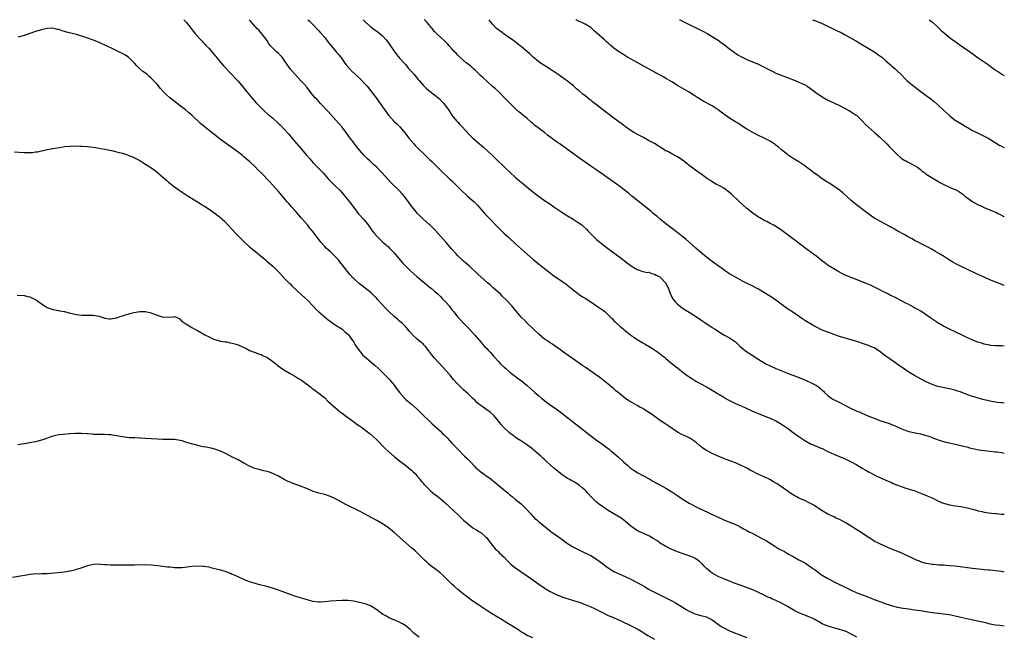
# Model space of a CAD drawing. Units: inches. Extents: x 2643000 to 2646000, y 1509000 to 1512000.
# Drawn here: x 2645660 to 2646000, y 1511787 to 1512000 of the extents above; entities that cross this region are included whole.
import ezdxf

# ---------------------------------------------------------------- set-up
doc = ezdxf.new("R2010")
doc.units = ezdxf.units.IN
doc.header["$MEASUREMENT"] = 0
doc.layers.add('LD26431509_10ft', color=83, linetype='Continuous')

msp = doc.modelspace()

# ---------------------------------------------------------------- linework, layer by layer
at = {"layer": 'LD26431509_10ft'}
for points, elevation in [([(2645949, 1511786.42), (2645947.92, 1511787), (2645947, 1511787.47), (2645945.97, 1511787.97), (2645945, 1511788.41), (2645944.57, 1511788.57), (2645943, 1511789.09), (2645941, 1511789.58), (2645939, 1511790.14), (2645937.01, 1511791), (2645935.77, 1511791.77), (2645935, 1511792.2), (2645934.5, 1511792.5), (2645933.51, 1511793), (2645933, 1511793.24), (2645931, 1511793.99), (2645929.34, 1511794.66), (2645929, 1511794.78), (2645927.54, 1511795.54), (2645925.04, 1511797.04), (2645923, 1511798.12), (2645921, 1511799.07), (2645919.66, 1511799.66), (2645919, 1511799.97), (2645918.26, 1511800.26), (2645916.74, 1511801), (2645915, 1511801.9), (2645913, 1511802.76), (2645909.92, 1511803.92), (2645909, 1511804.24), (2645906.91, 1511805), (2645903, 1511806.54), (2645901.28, 1511807.28), (2645899.98, 1511807.98), (2645899, 1511808.56), (2645898.42, 1511809), (2645897, 1511810.19), (2645896.17, 1511811), (2645895.6, 1511811.6), (2645894.57, 1511812.57), (2645893.98, 1511813), (2645893.43, 1511813.43), (2645893, 1511813.69), (2645891.81, 1511814.19), (2645891, 1511814.57), (2645889, 1511815.21), (2645887, 1511815.89), (2645886.2, 1511816.2), (2645884.8, 1511816.8), (2645883, 1511817.7), (2645881, 1511818.96), (2645879.8, 1511819.8), (2645878.57, 1511820.57), (2645877.3, 1511821.3), (2645875, 1511822.33), (2645873.19, 1511823.19), (2645871.96, 1511823.96), (2645870.82, 1511824.82), (2645869, 1511826.37), (2645867.51, 1511827.51), (2645866.3, 1511828.3), (2645865, 1511829.04), (2645863, 1511830.2), (2645861, 1511831.55), (2645860.17, 1511832.17), (2645859, 1511833.13), (2645857, 1511835.1), (2645856.07, 1511836.07), (2645855.23, 1511837), (2645855, 1511837.23), (2645854.06, 1511838.06), (2645853, 1511838.96), (2645851.76, 1511839.76), (2645851, 1511840.21), (2645850.47, 1511840.47), (2645849.54, 1511841), (2645849, 1511841.33), (2645847, 1511842.67), (2645846.55, 1511843), (2645844.59, 1511844.59), (2645844.1, 1511845), (2645843, 1511846.02), (2645841.42, 1511847.42), (2645841, 1511847.84), (2645840.37, 1511848.37), (2645839.73, 1511849), (2645837.47, 1511851), (2645837, 1511851.37), (2645834.76, 1511853), (2645833, 1511854.14), (2645831.29, 1511855.29), (2645830.13, 1511856.13), (2645828.99, 1511857), (2645827, 1511858.79), (2645825.98, 1511859.98), (2645825.23, 1511861), (2645823.58, 1511863), (2645823.29, 1511863.29), (2645822.19, 1511864.19), (2645820.76, 1511865.24), (2645819, 1511866.49), (2645818.32, 1511867), (2645817.62, 1511867.62), (2645817, 1511868.25), (2645816.21, 1511869), (2645814.59, 1511870.59), (2645813, 1511871.96), (2645812.47, 1511872.47), (2645811, 1511873.96), (2645809.57, 1511875.57), (2645808.65, 1511876.65), (2645808.33, 1511877), (2645806.79, 1511878.79), (2645805.84, 1511879.84), (2645803, 1511882.89), (2645802.03, 1511884.03), (2645801, 1511885.45), (2645799.79, 1511887), (2645799.42, 1511887.42), (2645799, 1511887.83), (2645798.38, 1511888.38), (2645797, 1511889.53), (2645795.36, 1511891), (2645795.18, 1511891.18), (2645794.24, 1511892.24), (2645793.63, 1511893), (2645793, 1511893.7), (2645791.72, 1511895), (2645791, 1511895.63), (2645790.23, 1511896.23), (2645789, 1511897.27), (2645787.14, 1511899), (2645786.09, 1511900.09), (2645785, 1511901.37), (2645783.26, 1511903.26), (2645783, 1511903.56), (2645781.53, 1511905), (2645781, 1511905.48), (2645777.89, 1511907.89), (2645777, 1511908.64), (2645775, 1511910.48), (2645774.74, 1511910.74), (2645773.77, 1511911.77), (2645772.85, 1511912.85), (2645771.24, 1511915), (2645770.25, 1511916.25), (2645769.66, 1511917), (2645769, 1511917.73), (2645767.36, 1511919.36), (2645767, 1511919.69), (2645766.29, 1511920.29), (2645765.48, 1511921), (2645765, 1511921.49), (2645763.65, 1511923), (2645763.37, 1511923.37), (2645762.19, 1511925), (2645761, 1511926.56), (2645760.65, 1511927), (2645759.88, 1511927.88), (2645759, 1511928.98), (2645757, 1511931.35), (2645755, 1511933.65), (2645753.41, 1511935.41), (2645753, 1511935.89), (2645752.48, 1511936.48), (2645752.05, 1511937), (2645749, 1511940.53), (2645747, 1511942.8), (2645745.95, 1511943.95), (2645743.02, 1511947), (2645741.99, 1511947.99), (2645741, 1511949.01), (2645739, 1511950.89), (2645737.85, 1511951.85), (2645737, 1511952.61), (2645736.52, 1511953), (2645735, 1511954.18), (2645733, 1511955.64), (2645732.2, 1511956.2), (2645729, 1511958.56), (2645726.48, 1511960.48), (2645725, 1511961.63), (2645723.32, 1511963), (2645722.08, 1511964.08), (2645719, 1511966.99), (2645717.93, 1511967.93), (2645716.84, 1511968.84), (2645715, 1511970.24), (2645713.42, 1511971.42), (2645712.3, 1511972.3), (2645711.46, 1511973), (2645710.17, 1511974.17), (2645709.17, 1511975.17), (2645708.2, 1511976.2), (2645707, 1511977.65), (2645705.76, 1511979), (2645705, 1511979.78), (2645704.32, 1511980.32), (2645703.55, 1511981), (2645703, 1511981.46), (2645702.1, 1511982.1), (2645701.05, 1511983.05), (2645700.03, 1511984.03), (2645699.2, 1511985), (2645699, 1511985.21), (2645697.08, 1511987.08), (2645695.86, 1511987.86), (2645695, 1511988.33), (2645694.53, 1511988.53), (2645692.39, 1511989.61), (2645691, 1511990.25), (2645690.45, 1511990.45), (2645689.47, 1511991), (2645689, 1511991.24), (2645687, 1511992.11), (2645685, 1511992.91), (2645682.02, 1511993.98), (2645679.15, 1511994.85), (2645675.7, 1511995.7), (2645675, 1511995.94), (2645674.15, 1511996.15), (2645673, 1511996.58), (2645672.63, 1511996.63), (2645671, 1511997.03), (2645669, 1511996.95), (2645667, 1511996.51), (2645665, 1511995.94), (2645663, 1511995.26), (2645661.35, 1511994.65), (2645659.87, 1511994.13), (2645659, 1511993.91)], 10550), ([(2645716.29, 1512000), (2645717.15, 1511999), (2645717.96, 1511997.96), (2645720.35, 1511995), (2645722.11, 1511993), (2645722.57, 1511992.57), (2645723, 1511992.12), (2645723.55, 1511991.55), (2645724.04, 1511991), (2645725, 1511990.01), (2645725.47, 1511989.47), (2645729, 1511985.26), (2645730.04, 1511984.04), (2645732.86, 1511981), (2645733.91, 1511979.91), (2645735, 1511978.73), (2645736.72, 1511976.72), (2645737.63, 1511975.63), (2645738.11, 1511975), (2645739.78, 1511973), (2645741.28, 1511971.28), (2645743, 1511969.46), (2645744.25, 1511968.25), (2645745.31, 1511967.31), (2645747, 1511965.88), (2645749, 1511964.11), (2645749.58, 1511963.58), (2645751, 1511962.12), (2645752.49, 1511960.49), (2645753.4, 1511959.4), (2645755.34, 1511957), (2645756.1, 1511956.1), (2645758.81, 1511953), (2645759.82, 1511951.82), (2645761, 1511950.5), (2645763, 1511948.47), (2645764.41, 1511947), (2645766.2, 1511945), (2645766.56, 1511944.56), (2645767, 1511944.12), (2645767.54, 1511943.54), (2645769, 1511942.16), (2645770.16, 1511941), (2645771, 1511940.13), (2645771.99, 1511939), (2645773, 1511937.72), (2645773.55, 1511937), (2645775, 1511935), (2645776.55, 1511933), (2645776.75, 1511932.76), (2645778.41, 1511931), (2645779, 1511930.34), (2645780.04, 1511929), (2645781.45, 1511927), (2645782.13, 1511926.13), (2645783, 1511925.12), (2645784.05, 1511924.05), (2645785.09, 1511923.09), (2645787, 1511921.4), (2645787.42, 1511921), (2645789, 1511919.32), (2645789.27, 1511919), (2645790.04, 1511918.04), (2645791.9, 1511915.9), (2645792.77, 1511915), (2645794.75, 1511913), (2645796.99, 1511911), (2645798.11, 1511910.11), (2645799, 1511909.35), (2645799.45, 1511909), (2645801, 1511907.71), (2645801.91, 1511907), (2645803, 1511906.07), (2645804.21, 1511905), (2645805, 1511904.21), (2645805.59, 1511903.59), (2645806.21, 1511903), (2645807, 1511902.14), (2645807.98, 1511901), (2645809, 1511899.67), (2645809.49, 1511899), (2645811, 1511897.14), (2645812, 1511896), (2645813, 1511895.02), (2645813.97, 1511893.97), (2645815, 1511892.96), (2645815.92, 1511891.92), (2645817, 1511890.75), (2645818.49, 1511889), (2645819.68, 1511887.68), (2645820.28, 1511887), (2645821, 1511886.21), (2645821.6, 1511885.6), (2645822.15, 1511885), (2645823.51, 1511883.51), (2645823.94, 1511883), (2645825, 1511881.82), (2645825.78, 1511881), (2645827, 1511879.82), (2645827.45, 1511879.45), (2645829, 1511878.08), (2645829.63, 1511877.63), (2645831, 1511876.53), (2645831.91, 1511875.91), (2645833.05, 1511875.05), (2645835, 1511873.46), (2645836.28, 1511872.28), (2645837.62, 1511871), (2645839, 1511869.83), (2645840.04, 1511869), (2645841, 1511868.25), (2645841.74, 1511867.74), (2645843, 1511866.79), (2645845.46, 1511865), (2645847.48, 1511863.48), (2645857, 1511856.01), (2645859, 1511854.51), (2645861.21, 1511853), (2645862.25, 1511852.25), (2645863.39, 1511851.39), (2645863.87, 1511851), (2645865, 1511850.03), (2645866.61, 1511848.61), (2645868.36, 1511847), (2645869.76, 1511845.76), (2645870.67, 1511845), (2645871, 1511844.75), (2645872.03, 1511844.03), (2645873.28, 1511843.28), (2645877.41, 1511841), (2645878.41, 1511840.41), (2645879, 1511840.1), (2645879.7, 1511839.7), (2645881.06, 1511839), (2645883, 1511837.89), (2645885, 1511836.66), (2645887.44, 1511835), (2645889, 1511833.98), (2645891, 1511832.79), (2645892.17, 1511832.17), (2645893, 1511831.7), (2645894.79, 1511830.79), (2645895.6, 1511830.4), (2645900.27, 1511828.27), (2645901, 1511827.92), (2645903, 1511827.02), (2645905, 1511826.23), (2645906.33, 1511825.67), (2645907, 1511825.4), (2645907.85, 1511825), (2645908.6, 1511824.6), (2645909.85, 1511823.85), (2645911, 1511823.28), (2645911.49, 1511823), (2645913, 1511822.26), (2645914.56, 1511821.44), (2645915.35, 1511821), (2645916.42, 1511820.42), (2645917, 1511820.13), (2645917.72, 1511819.72), (2645919, 1511818.95), (2645921, 1511817.66), (2645922.07, 1511817), (2645923, 1511816.46), (2645923.99, 1511815.99), (2645925, 1511815.36), (2645925.24, 1511815.24), (2645925.65, 1511815), (2645926.54, 1511814.54), (2645927, 1511814.27), (2645929, 1511813.2), (2645931, 1511812.07), (2645931.66, 1511811.66), (2645933, 1511810.75), (2645935, 1511809.29), (2645936.33, 1511808.33), (2645937, 1511807.88), (2645939, 1511806.66), (2645941.4, 1511805.4), (2645945.45, 1511803.45), (2645947, 1511802.67), (2645949, 1511801.76), (2645950.93, 1511801), (2645952.45, 1511800.45), (2645953.91, 1511799.91), (2645955, 1511799.47), (2645957, 1511798.7), (2645958.25, 1511798.25), (2645959, 1511797.98), (2645961, 1511797.32), (2645963, 1511796.79), (2645965, 1511796.43), (2645967, 1511796.17), (2645969, 1511795.89), (2645971, 1511795.56), (2645973, 1511795.26), (2645975, 1511794.98), (2645977, 1511794.73), (2645977.29, 1511794.71), (2645979, 1511794.48), (2645981, 1511794.19), (2645982.02, 1511793.98), (2645983, 1511793.81), (2645984.56, 1511793.44), (2645985, 1511793.36), (2645987, 1511792.88), (2645991.85, 1511791.85), (2645993, 1511791.55), (2645993.46, 1511791.46), (2645995, 1511791.05), (2645997, 1511790.66), (2645998.49, 1511790.49), (2646000, 1511790.27)], 10540), ([(2646000, 1511808.92), (2645999, 1511809.07), (2645995, 1511809.53), (2645994.43, 1511809.57), (2645993, 1511809.73), (2645992.2, 1511809.8), (2645989, 1511810.16), (2645983, 1511810.91), (2645981, 1511811.11), (2645979, 1511811.25), (2645977.34, 1511811.34), (2645975.49, 1511811.49), (2645975, 1511811.55), (2645973.75, 1511811.75), (2645973, 1511811.9), (2645971, 1511812.48), (2645970.64, 1511812.64), (2645969.67, 1511813), (2645968.45, 1511813.55), (2645966.5, 1511814.5), (2645963.74, 1511815.74), (2645960.75, 1511817), (2645957, 1511818.64), (2645956.29, 1511819), (2645955.42, 1511819.42), (2645955, 1511819.64), (2645954.16, 1511820.16), (2645952.94, 1511821), (2645949.89, 1511823), (2645949, 1511823.55), (2645948.08, 1511824.08), (2645947, 1511824.78), (2645945, 1511826.01), (2645943, 1511827.06), (2645941.68, 1511827.68), (2645941, 1511827.97), (2645938.94, 1511828.94), (2645937, 1511830.06), (2645934.08, 1511832.08), (2645932.8, 1511832.8), (2645931, 1511833.62), (2645929, 1511834.48), (2645927.98, 1511835), (2645927.35, 1511835.35), (2645926.13, 1511836.13), (2645924.9, 1511837), (2645923, 1511838.38), (2645922.12, 1511839), (2645921.43, 1511839.43), (2645921, 1511839.68), (2645920.18, 1511840.18), (2645918.89, 1511840.89), (2645917, 1511841.81), (2645914.33, 1511843), (2645913.44, 1511843.44), (2645913, 1511843.7), (2645912.15, 1511844.15), (2645911, 1511844.81), (2645909.57, 1511845.57), (2645909, 1511845.83), (2645907, 1511846.66), (2645903.86, 1511847.86), (2645901, 1511849.04), (2645899, 1511849.9), (2645897, 1511850.94), (2645895.78, 1511851.78), (2645894.65, 1511852.65), (2645893.58, 1511853.58), (2645893, 1511854.05), (2645891.64, 1511855), (2645891.24, 1511855.24), (2645889.87, 1511855.87), (2645889, 1511856.24), (2645888.48, 1511856.48), (2645887, 1511857.3), (2645883.62, 1511859.62), (2645883, 1511860.05), (2645882.42, 1511860.42), (2645881.61, 1511861), (2645881, 1511861.4), (2645878.8, 1511863), (2645877, 1511864.23), (2645876.51, 1511864.51), (2645875.74, 1511865), (2645875, 1511865.44), (2645874.01, 1511865.99), (2645873, 1511866.54), (2645872.19, 1511867), (2645871.41, 1511867.41), (2645870.15, 1511868.15), (2645868.97, 1511868.97), (2645867, 1511870.55), (2645866.48, 1511871), (2645865.66, 1511871.66), (2645865, 1511872.27), (2645863, 1511873.94), (2645861.3, 1511875.3), (2645860.18, 1511876.18), (2645855.46, 1511879.46), (2645855, 1511879.76), (2645854.27, 1511880.27), (2645853, 1511881.14), (2645851, 1511882.55), (2645848.42, 1511884.42), (2645847.58, 1511885), (2645846.12, 1511886.12), (2645844.8, 1511887), (2645843.77, 1511887.77), (2645843, 1511888.21), (2645842.54, 1511888.54), (2645841.79, 1511889), (2645841, 1511889.52), (2645839.1, 1511891.1), (2645837.08, 1511893.08), (2645835, 1511895.05), (2645834.03, 1511896.03), (2645833.02, 1511897), (2645831.22, 1511899.22), (2645829.74, 1511901), (2645827.86, 1511903), (2645826.38, 1511904.38), (2645825.8, 1511905), (2645823.29, 1511907.29), (2645822.22, 1511908.22), (2645821.26, 1511909), (2645819.02, 1511911), (2645817.99, 1511911.99), (2645815, 1511914.74), (2645813.79, 1511915.79), (2645813, 1511916.42), (2645812.7, 1511916.7), (2645812.36, 1511917), (2645811, 1511918.34), (2645810.41, 1511919), (2645809, 1511920.64), (2645807, 1511922.91), (2645805.09, 1511925), (2645803.18, 1511927.18), (2645802.19, 1511928.19), (2645801.3, 1511929), (2645801, 1511929.25), (2645799, 1511931), (2645798.01, 1511932.01), (2645797.1, 1511933), (2645795.24, 1511935.24), (2645794.36, 1511936.36), (2645793.91, 1511937), (2645792.43, 1511939), (2645791.78, 1511939.78), (2645790.61, 1511941), (2645788.56, 1511943), (2645787.78, 1511943.78), (2645786.81, 1511944.81), (2645784.89, 1511947), (2645783.97, 1511947.97), (2645783, 1511948.96), (2645781.91, 1511949.91), (2645781, 1511950.74), (2645780.68, 1511951), (2645779.81, 1511951.81), (2645778.64, 1511953), (2645777, 1511954.85), (2645776.06, 1511956.06), (2645775, 1511957.37), (2645774.32, 1511958.32), (2645773.79, 1511959), (2645773.47, 1511959.47), (2645772.63, 1511960.63), (2645771, 1511962.81), (2645770.02, 1511964.01), (2645769, 1511965.16), (2645766.21, 1511968.21), (2645763.56, 1511971), (2645762.34, 1511972.34), (2645761.69, 1511973), (2645761, 1511973.83), (2645758.74, 1511976.74), (2645758.52, 1511977), (2645757, 1511978.64), (2645754.74, 1511981), (2645753.09, 1511983), (2645751, 1511986.03), (2645750.23, 1511987), (2645749.64, 1511987.64), (2645749, 1511988.29), (2645748.21, 1511989), (2645747, 1511990.17), (2645746.27, 1511991), (2645745.7, 1511991.7), (2645744.93, 1511992.93), (2645743.41, 1511995), (2645742.26, 1511996.26), (2645741.56, 1511997), (2645741.27, 1511997.27), (2645741, 1511997.55), (2645739.38, 1511999.38), (2645738.86, 1512000)], 10530), ([(2645759.14, 1512000), (2645759.59, 1511999.59), (2645760.23, 1511999), (2645761, 1511998.25), (2645763, 1511996.1), (2645763.5, 1511995.5), (2645765, 1511993.78), (2645765.64, 1511993), (2645766.22, 1511992.22), (2645769, 1511988.9), (2645769.83, 1511987.83), (2645770.51, 1511987), (2645772, 1511985), (2645772.41, 1511984.41), (2645773.31, 1511983.31), (2645774.26, 1511982.26), (2645775.6, 1511981), (2645777, 1511979.75), (2645777.39, 1511979.39), (2645779, 1511977.71), (2645779.62, 1511977), (2645781.22, 1511975), (2645781.98, 1511973.98), (2645782.74, 1511973), (2645784.2, 1511971), (2645785.59, 1511969), (2645787.01, 1511967.01), (2645789, 1511964.79), (2645789.94, 1511963.94), (2645791, 1511962.93), (2645792.8, 1511960.8), (2645794.12, 1511959), (2645795.79, 1511957), (2645796.38, 1511956.38), (2645797.78, 1511955), (2645799, 1511953.85), (2645801.46, 1511951.46), (2645801.89, 1511951), (2645805, 1511947.91), (2645808.17, 1511945), (2645809, 1511944.21), (2645810.21, 1511943), (2645811, 1511942.18), (2645812.2, 1511941), (2645812.59, 1511940.59), (2645813.65, 1511939.65), (2645814.41, 1511939), (2645816.65, 1511937), (2645817.8, 1511935.8), (2645819, 1511934.43), (2645820.62, 1511932.62), (2645822.18, 1511931), (2645824.52, 1511928.52), (2645825.51, 1511927.51), (2645827, 1511926.08), (2645828.6, 1511924.6), (2645831, 1511922.42), (2645833, 1511920.65), (2645837, 1511917.16), (2645838.17, 1511916.17), (2645839.27, 1511915.27), (2645841, 1511913.91), (2645843, 1511912.4), (2645843.78, 1511911.78), (2645847, 1511909.51), (2645848.46, 1511908.46), (2645849.61, 1511907.61), (2645850.34, 1511907), (2645852.93, 1511904.93), (2645854.13, 1511904.13), (2645855, 1511903.64), (2645857, 1511902.4), (2645859, 1511901.04), (2645861.37, 1511899.37), (2645861.85, 1511899), (2645863.98, 1511897), (2645864.48, 1511896.48), (2645865, 1511895.83), (2645865.43, 1511895.43), (2645865.84, 1511895), (2645867, 1511893.96), (2645868.14, 1511893), (2645869, 1511892.36), (2645869.73, 1511891.73), (2645870.84, 1511890.84), (2645871.86, 1511890.14), (2645873, 1511889.32), (2645875, 1511888.16), (2645875.78, 1511887.78), (2645877.2, 1511887), (2645879, 1511885.8), (2645880.18, 1511885), (2645880.62, 1511884.62), (2645881, 1511884.37), (2645881.74, 1511883.74), (2645882.78, 1511883), (2645883, 1511882.82), (2645885.19, 1511881), (2645886.15, 1511880.15), (2645887, 1511879.53), (2645889, 1511877.96), (2645890.69, 1511876.69), (2645891.89, 1511875.89), (2645893.31, 1511875), (2645895, 1511874.04), (2645897, 1511872.94), (2645899, 1511871.79), (2645901, 1511870.55), (2645903, 1511869.36), (2645903.67, 1511869), (2645904.51, 1511868.51), (2645905, 1511868.24), (2645907, 1511867.26), (2645909, 1511866.41), (2645911, 1511865.53), (2645912.71, 1511864.71), (2645914.08, 1511864.08), (2645915.5, 1511863.5), (2645917, 1511862.92), (2645918.37, 1511862.37), (2645919, 1511862.14), (2645921, 1511861.21), (2645922.41, 1511860.41), (2645923.65, 1511859.65), (2645925, 1511858.7), (2645927, 1511857.22), (2645929, 1511855.77), (2645931, 1511854.44), (2645933.2, 1511853.2), (2645933.69, 1511853), (2645934.59, 1511852.59), (2645935, 1511852.43), (2645936, 1511852), (2645937, 1511851.61), (2645937.43, 1511851.43), (2645938.33, 1511851), (2645939, 1511850.66), (2645941, 1511849.73), (2645943, 1511848.94), (2645945, 1511848.09), (2645945.71, 1511847.71), (2645947, 1511847.08), (2645949, 1511845.97), (2645950.87, 1511844.87), (2645952.15, 1511844.15), (2645953, 1511843.63), (2645953.43, 1511843.43), (2645955, 1511842.55), (2645955.9, 1511842.1), (2645957, 1511841.58), (2645959, 1511840.71), (2645961, 1511839.87), (2645961.6, 1511839.6), (2645963.01, 1511839.01), (2645965, 1511838.27), (2645965.95, 1511837.95), (2645969.06, 1511837), (2645971.89, 1511835.89), (2645973.32, 1511835.32), (2645975, 1511834.54), (2645975.92, 1511834.08), (2645977, 1511833.58), (2645978.28, 1511833), (2645979, 1511832.71), (2645981, 1511832.13), (2645983, 1511831.81), (2645985, 1511831.57), (2645985.5, 1511831.5), (2645987.16, 1511831.16), (2645989, 1511830.64), (2645990.3, 1511830.3), (2645991, 1511830.09), (2645992.18, 1511829.82), (2645993, 1511829.67), (2645994.56, 1511829.44), (2645996.81, 1511829.19), (2645997.16, 1511829.16), (2645999, 1511828.94), (2646000, 1511828.89)], 10520), ([(2645778.27, 1512000), (2645779.09, 1511999.09), (2645781, 1511997.43), (2645782.4, 1511996.4), (2645783, 1511996), (2645783.58, 1511995.58), (2645785, 1511994.38), (2645786.25, 1511993), (2645787, 1511992.02), (2645787.71, 1511991), (2645789, 1511989.07), (2645789.87, 1511987.87), (2645791, 1511986.53), (2645793, 1511984.34), (2645793.62, 1511983.62), (2645794.13, 1511983), (2645795, 1511982.04), (2645795.87, 1511981), (2645797.34, 1511979.34), (2645797.6, 1511979), (2645799, 1511977.36), (2645800.18, 1511976.18), (2645801, 1511975.52), (2645803, 1511974.05), (2645804.27, 1511973), (2645804.65, 1511972.65), (2645805.62, 1511971.62), (2645806.13, 1511971), (2645807, 1511969.86), (2645807.62, 1511969), (2645808.98, 1511967), (2645810.54, 1511965), (2645811, 1511964.5), (2645811.74, 1511963.74), (2645812.4, 1511963), (2645815, 1511960.22), (2645816.22, 1511959), (2645818.49, 1511957), (2645819.85, 1511955.85), (2645822.97, 1511953), (2645824.01, 1511952.01), (2645827.13, 1511949), (2645829, 1511947.23), (2645831, 1511945.39), (2645832.3, 1511944.3), (2645833, 1511943.68), (2645833.39, 1511943.39), (2645836.32, 1511941), (2645838.89, 1511939), (2645841, 1511937.5), (2645842.48, 1511936.48), (2645844.57, 1511935), (2645847, 1511933.4), (2645849, 1511932.1), (2645850.9, 1511931), (2645853, 1511929.66), (2645853.93, 1511929), (2645854.5, 1511928.5), (2645855.52, 1511927.52), (2645856.03, 1511927), (2645857.9, 1511925), (2645859, 1511923.99), (2645860.11, 1511923), (2645862.75, 1511921), (2645864.09, 1511920.09), (2645865, 1511919.37), (2645867, 1511917.87), (2645869.74, 1511915.74), (2645871, 1511914.8), (2645873, 1511913.56), (2645874.94, 1511912.94), (2645876.6, 1511912.6), (2645877, 1511912.61), (2645878.14, 1511912.14), (2645879, 1511912), (2645879.62, 1511911.62), (2645880.82, 1511911), (2645881, 1511910.89), (2645882.85, 1511909), (2645882.91, 1511908.91), (2645883.57, 1511907.57), (2645883.83, 1511907), (2645884.37, 1511905.63), (2645884.66, 1511904.66), (2645885.41, 1511903.41), (2645885.76, 1511903), (2645886.29, 1511902.29), (2645887, 1511901.58), (2645888.43, 1511900.43), (2645889.64, 1511899.64), (2645891, 1511898.83), (2645893, 1511897.58), (2645893.89, 1511897), (2645895, 1511896.21), (2645896.84, 1511895), (2645899, 1511893.56), (2645899.8, 1511893), (2645901.76, 1511891.76), (2645903.01, 1511891.01), (2645905, 1511889.91), (2645906.37, 1511889), (2645906.74, 1511888.74), (2645907, 1511888.51), (2645908.69, 1511887), (2645909.95, 1511885.95), (2645911, 1511885.14), (2645913, 1511883.79), (2645914.21, 1511883), (2645917.54, 1511881), (2645919, 1511880.24), (2645921, 1511879.32), (2645925, 1511877.75), (2645926.85, 1511877), (2645929.86, 1511875.86), (2645931.28, 1511875.28), (2645931.95, 1511875), (2645933, 1511874.5), (2645934.12, 1511873.88), (2645935, 1511873.45), (2645935.69, 1511873), (2645936.44, 1511872.44), (2645937, 1511871.86), (2645937.44, 1511871.44), (2645937.85, 1511871), (2645939, 1511869.97), (2645940.3, 1511869), (2645940.74, 1511868.74), (2645943.4, 1511867.4), (2645944.12, 1511867), (2645947, 1511865.5), (2645948.09, 1511865), (2645948.74, 1511864.74), (2645949, 1511864.62), (2645950.18, 1511864.17), (2645951, 1511863.8), (2645951.58, 1511863.58), (2645952.86, 1511863), (2645955, 1511862.11), (2645957, 1511861.37), (2645958.79, 1511860.79), (2645960.28, 1511860.28), (2645961, 1511859.97), (2645961.7, 1511859.7), (2645963, 1511859.1), (2645965, 1511858.26), (2645967, 1511857.59), (2645969.79, 1511857), (2645971, 1511856.77), (2645973, 1511856.17), (2645973.87, 1511855.87), (2645975, 1511855.44), (2645975.34, 1511855.34), (2645976.23, 1511855), (2645977.42, 1511854.58), (2645979, 1511854.08), (2645980.25, 1511853.75), (2645981, 1511853.57), (2645983, 1511853.16), (2645985, 1511852.72), (2645986.34, 1511852.34), (2645987, 1511852.18), (2645987.92, 1511851.92), (2645989.55, 1511851.55), (2645991.22, 1511851.22), (2645993, 1511850.94), (2645995, 1511850.71), (2645997, 1511850.54), (2645997.55, 1511850.45), (2645999, 1511850.27), (2646000, 1511850.04)], 10510), ([(2646000, 1511867.35), (2645999.41, 1511867.41), (2645999, 1511867.4), (2645997.58, 1511867.58), (2645997, 1511867.63), (2645995, 1511868.01), (2645994.22, 1511868.22), (2645993, 1511868.49), (2645992.62, 1511868.62), (2645991, 1511869.04), (2645989.53, 1511869.53), (2645989, 1511869.66), (2645987, 1511870.37), (2645985.1, 1511871.1), (2645983.61, 1511871.61), (2645983, 1511871.81), (2645981, 1511872.29), (2645980.4, 1511872.4), (2645978.74, 1511872.74), (2645977, 1511873.15), (2645975, 1511873.85), (2645973, 1511874.75), (2645972.5, 1511875), (2645969, 1511876.89), (2645967, 1511878.11), (2645966.45, 1511878.45), (2645965.68, 1511879), (2645964.07, 1511880.07), (2645962.79, 1511881), (2645959.32, 1511883.32), (2645959, 1511883.59), (2645958.18, 1511884.18), (2645957, 1511885.17), (2645955, 1511886.43), (2645953.67, 1511887), (2645953, 1511887.26), (2645951.7, 1511887.7), (2645949, 1511888.67), (2645947, 1511889.29), (2645945, 1511889.8), (2645943, 1511890.39), (2645941, 1511891.11), (2645939.63, 1511891.63), (2645939, 1511891.85), (2645937, 1511892.64), (2645935, 1511893.6), (2645934.09, 1511894.09), (2645931.58, 1511895.58), (2645931, 1511895.97), (2645930.35, 1511896.35), (2645926.54, 1511899), (2645925, 1511900.01), (2645921, 1511902.98), (2645919.79, 1511903.79), (2645918.57, 1511904.57), (2645915, 1511906.74), (2645914.53, 1511907), (2645913, 1511907.82), (2645910.85, 1511908.85), (2645909.52, 1511909.52), (2645907, 1511910.92), (2645905, 1511912.11), (2645903.63, 1511913), (2645903, 1511913.42), (2645901, 1511914.86), (2645899.78, 1511915.78), (2645899, 1511916.31), (2645897, 1511917.86), (2645894.21, 1511920.21), (2645893.29, 1511921), (2645889.97, 1511923.97), (2645889, 1511924.78), (2645886.64, 1511926.64), (2645883, 1511929.41), (2645881, 1511931.01), (2645879.92, 1511931.92), (2645878.56, 1511933), (2645877.71, 1511933.71), (2645876.14, 1511935), (2645875.54, 1511935.54), (2645875, 1511935.97), (2645874.45, 1511936.45), (2645871.23, 1511939), (2645870.01, 1511940.01), (2645867, 1511942.31), (2645865.45, 1511943.45), (2645861, 1511946.59), (2645858.35, 1511948.35), (2645857, 1511949.28), (2645854.61, 1511951), (2645853.65, 1511951.65), (2645851, 1511953.56), (2645849, 1511955.07), (2645847.87, 1511955.87), (2645847, 1511956.52), (2645846.31, 1511957), (2645845.52, 1511957.52), (2645842.08, 1511960.08), (2645841, 1511960.93), (2645837.56, 1511963.56), (2645837, 1511964.06), (2645836.46, 1511964.46), (2645835, 1511965.77), (2645833.23, 1511967.23), (2645833, 1511967.44), (2645832.13, 1511968.13), (2645831, 1511969.12), (2645829, 1511971.12), (2645828.09, 1511972.09), (2645827.19, 1511973), (2645825.16, 1511975), (2645824.04, 1511976.04), (2645823, 1511976.89), (2645821, 1511978.69), (2645819.83, 1511979.83), (2645819, 1511980.59), (2645817, 1511982.52), (2645816.47, 1511983), (2645815.69, 1511983.69), (2645814.59, 1511984.59), (2645814.04, 1511985), (2645813, 1511985.85), (2645811.72, 1511987), (2645811, 1511987.71), (2645810.39, 1511988.39), (2645809.78, 1511989), (2645809, 1511989.92), (2645808.01, 1511991), (2645807.54, 1511991.54), (2645807, 1511992.11), (2645806.55, 1511992.55), (2645805, 1511993.94), (2645803.92, 1511995), (2645803.44, 1511995.44), (2645803, 1511995.92), (2645802.14, 1511997), (2645800.38, 1511999), (2645799.71, 1511999.71), (2645799.43, 1512000)], 10500), ([(2646000, 1511887.08), (2645999.13, 1511887.13), (2645997, 1511887.19), (2645995.32, 1511887.32), (2645995, 1511887.37), (2645993.63, 1511887.63), (2645993, 1511887.79), (2645992.06, 1511888.06), (2645990.55, 1511888.55), (2645989.11, 1511889.11), (2645987, 1511890.09), (2645985, 1511891.1), (2645983.68, 1511891.68), (2645983, 1511892.02), (2645981, 1511892.92), (2645979, 1511893.96), (2645977, 1511895.15), (2645974.27, 1511897), (2645973, 1511897.91), (2645971.12, 1511899.12), (2645969.89, 1511899.89), (2645969, 1511900.33), (2645968.59, 1511900.59), (2645967, 1511901.42), (2645965.98, 1511901.98), (2645963, 1511903.5), (2645961.98, 1511903.98), (2645961, 1511904.49), (2645960.64, 1511904.64), (2645959.91, 1511905), (2645959, 1511905.46), (2645958.02, 1511905.98), (2645957, 1511906.49), (2645955.35, 1511907.35), (2645954, 1511908), (2645952.61, 1511908.61), (2645947, 1511910.82), (2645945, 1511911.65), (2645944.08, 1511912.08), (2645942.76, 1511912.76), (2645941, 1511913.77), (2645939.07, 1511915), (2645937.88, 1511915.88), (2645936.75, 1511916.75), (2645935, 1511918.16), (2645934.53, 1511918.53), (2645931, 1511921.13), (2645928.51, 1511923), (2645925.38, 1511925.38), (2645923.07, 1511927.07), (2645921.87, 1511927.87), (2645921, 1511928.42), (2645920.01, 1511929), (2645919, 1511929.55), (2645917.85, 1511930.15), (2645917, 1511930.57), (2645915.45, 1511931.45), (2645915, 1511931.73), (2645914.24, 1511932.24), (2645913, 1511933.08), (2645910.81, 1511934.81), (2645908.42, 1511937), (2645905.62, 1511939.62), (2645905, 1511940.16), (2645904.55, 1511940.55), (2645903, 1511941.67), (2645902.16, 1511942.16), (2645901, 1511942.71), (2645900.46, 1511943), (2645899.55, 1511943.55), (2645899, 1511943.85), (2645898.35, 1511944.35), (2645897.37, 1511945), (2645895, 1511946.69), (2645894.51, 1511947), (2645891, 1511949.61), (2645890.24, 1511950.24), (2645889.22, 1511951), (2645887.93, 1511951.93), (2645887, 1511952.52), (2645885, 1511953.63), (2645883.65, 1511954.35), (2645883, 1511954.67), (2645881, 1511955.9), (2645880.35, 1511956.35), (2645879, 1511957.15), (2645877, 1511958.26), (2645875.2, 1511959.2), (2645873.9, 1511959.9), (2645871.93, 1511961), (2645871, 1511961.57), (2645869, 1511962.99), (2645867.88, 1511963.88), (2645866.72, 1511964.72), (2645865, 1511965.94), (2645863, 1511967.4), (2645862.09, 1511968.09), (2645859, 1511970.55), (2645857.62, 1511971.62), (2645857, 1511972.12), (2645856.49, 1511972.49), (2645855, 1511973.69), (2645854.25, 1511974.25), (2645853, 1511975.36), (2645852.11, 1511976.11), (2645851, 1511977.14), (2645849, 1511978.73), (2645848.63, 1511979), (2645847, 1511980.09), (2645845.71, 1511981), (2645845, 1511981.47), (2645843, 1511982.86), (2645841.71, 1511983.71), (2645839.62, 1511985), (2645839, 1511985.44), (2645837.07, 1511987), (2645836.02, 1511988.02), (2645833, 1511990.59), (2645831.68, 1511991.68), (2645831, 1511992.18), (2645830.56, 1511992.56), (2645829, 1511993.64), (2645827, 1511994.96), (2645825.87, 1511995.87), (2645825, 1511996.47), (2645824.39, 1511997), (2645823, 1511998.49), (2645822.57, 1511999), (2645821.9, 1511999.9), (2645821.81, 1512000)], 10490), ([(2646000, 1511908.06), (2645998.57, 1511908.57), (2645995, 1511910.02), (2645993, 1511910.88), (2645990.15, 1511912.15), (2645989, 1511912.72), (2645988.39, 1511913), (2645983.45, 1511915.45), (2645982.16, 1511916.16), (2645981, 1511916.85), (2645979, 1511918.14), (2645977.63, 1511919), (2645975.98, 1511919.98), (2645975, 1511920.51), (2645974.7, 1511920.7), (2645971.9, 1511922.1), (2645970.17, 1511923), (2645969.43, 1511923.43), (2645969, 1511923.66), (2645968.16, 1511924.16), (2645966.57, 1511925), (2645965.59, 1511925.59), (2645962.95, 1511927), (2645961.73, 1511927.73), (2645961, 1511928.1), (2645960.45, 1511928.45), (2645955.68, 1511931), (2645955.26, 1511931.26), (2645954.08, 1511932.08), (2645951, 1511934.39), (2645950.13, 1511935), (2645949, 1511935.82), (2645947, 1511937.44), (2645944.12, 1511940.12), (2645943, 1511941.06), (2645941.87, 1511941.87), (2645941, 1511942.45), (2645939.43, 1511943.43), (2645939, 1511943.72), (2645936.98, 1511945), (2645935, 1511946.39), (2645934.16, 1511947), (2645933, 1511947.89), (2645931.59, 1511949), (2645931, 1511949.43), (2645929, 1511950.79), (2645927.6, 1511951.6), (2645925.41, 1511953), (2645925, 1511953.31), (2645923, 1511954.92), (2645921.94, 1511955.94), (2645921, 1511956.62), (2645920.79, 1511956.79), (2645919, 1511957.93), (2645918.32, 1511958.32), (2645917, 1511958.98), (2645915, 1511959.93), (2645913, 1511960.92), (2645911, 1511962.1), (2645909, 1511963.4), (2645908.05, 1511964.05), (2645907, 1511964.63), (2645905, 1511965.9), (2645903.44, 1511967), (2645903.19, 1511967.19), (2645903, 1511967.31), (2645902.06, 1511968.06), (2645901, 1511968.83), (2645899, 1511970.18), (2645895.86, 1511971.86), (2645894.61, 1511972.61), (2645894, 1511973), (2645893, 1511973.68), (2645891, 1511974.92), (2645887, 1511977.27), (2645885, 1511978.51), (2645884.24, 1511979), (2645883.46, 1511979.46), (2645883, 1511979.7), (2645882.2, 1511980.2), (2645881, 1511980.81), (2645877, 1511982.97), (2645873, 1511985.15), (2645869.74, 1511987), (2645868.03, 1511988.03), (2645866.61, 1511989), (2645865, 1511990.2), (2645864.05, 1511991), (2645863.46, 1511991.46), (2645863, 1511991.87), (2645862.38, 1511992.38), (2645861.73, 1511993), (2645859, 1511995.49), (2645858.19, 1511996.19), (2645857.33, 1511997), (2645857, 1511997.25), (2645855, 1511998.45), (2645853.89, 1511999), (2645853, 1511999.41), (2645851.95, 1511999.95), (2645851.87, 1512000)], 10480), ([(2645887.73, 1512000), (2645887.9, 1511999.9), (2645889.6, 1511999), (2645891, 1511998.31), (2645894.62, 1511996.62), (2645895.93, 1511995.93), (2645897.22, 1511995.22), (2645899, 1511994.17), (2645901, 1511992.91), (2645902.12, 1511992.12), (2645903.26, 1511991.26), (2645905, 1511989.92), (2645906.68, 1511988.68), (2645907, 1511988.46), (2645907.88, 1511987.88), (2645909.12, 1511987.12), (2645911, 1511986.19), (2645914.02, 1511985), (2645915, 1511984.58), (2645916.06, 1511984.06), (2645917, 1511983.58), (2645919, 1511982.51), (2645919.92, 1511982.08), (2645921, 1511981.55), (2645922.83, 1511980.83), (2645927.65, 1511979), (2645929, 1511978.44), (2645931, 1511977.49), (2645931.81, 1511977), (2645933, 1511976.21), (2645934.83, 1511974.83), (2645937, 1511973.35), (2645937.59, 1511973), (2645939, 1511972.21), (2645939.81, 1511971.81), (2645943, 1511970.28), (2645945, 1511969.23), (2645946.42, 1511968.42), (2645947, 1511968.13), (2645947.7, 1511967.7), (2645948.76, 1511967), (2645949, 1511966.82), (2645950.88, 1511965), (2645951.86, 1511963.86), (2645953, 1511962.81), (2645955.16, 1511961), (2645957, 1511959.33), (2645959.35, 1511957), (2645960.16, 1511956.16), (2645961, 1511955.35), (2645963, 1511953.37), (2645964.24, 1511952.24), (2645965.42, 1511951.42), (2645966.23, 1511951), (2645966.71, 1511950.71), (2645969, 1511949.57), (2645969.94, 1511949), (2645970.56, 1511948.56), (2645971, 1511948.21), (2645971.65, 1511947.65), (2645972.51, 1511947), (2645973, 1511946.61), (2645974.08, 1511945.92), (2645975, 1511945.31), (2645977, 1511944.18), (2645977.7, 1511943.7), (2645979.03, 1511943.03), (2645981, 1511942.08), (2645981.74, 1511941.74), (2645983, 1511941.22), (2645983.43, 1511941), (2645984.45, 1511940.45), (2645985, 1511940.07), (2645985.61, 1511939.61), (2645986.37, 1511939), (2645987, 1511938.53), (2645989.11, 1511937), (2645991, 1511935.97), (2645991.68, 1511935.68), (2645993, 1511935.02), (2645995, 1511934.22), (2645996.38, 1511933.62), (2645997, 1511933.38), (2645997.26, 1511933.26), (2645997.75, 1511933), (2645998.6, 1511932.6), (2645999.87, 1511931.87), (2646000, 1511931.79)], 10470), ([(2645933.7, 1512000), (2645935, 1511999.52), (2645937, 1511998.64), (2645942.19, 1511996.19), (2645943.53, 1511995.53), (2645945, 1511994.74), (2645948.68, 1511992.68), (2645951.57, 1511991), (2645954.85, 1511989), (2645957, 1511987.46), (2645957.59, 1511987), (2645959, 1511985.81), (2645960.49, 1511984.49), (2645961, 1511984.09), (2645961.57, 1511983.57), (2645962.23, 1511983), (2645963, 1511982.3), (2645964.32, 1511981), (2645965.64, 1511979.64), (2645966.29, 1511979), (2645967, 1511978.38), (2645968.69, 1511977), (2645971.18, 1511975.18), (2645973.47, 1511973.47), (2645974.6, 1511972.6), (2645975.69, 1511971.69), (2645977, 1511970.54), (2645979, 1511968.65), (2645981, 1511966.81), (2645982.01, 1511966.01), (2645983, 1511965.29), (2645984.43, 1511964.43), (2645985, 1511964.05), (2645987, 1511962.8), (2645987.45, 1511962.55), (2645989, 1511961.63), (2645992.11, 1511960.11), (2645993, 1511959.7), (2645994.38, 1511959), (2645995, 1511958.64), (2645998.5, 1511956.5), (2645999, 1511956.22), (2645999.83, 1511955.83), (2646000, 1511955.75)], 10460), ([(2645974.05, 1512000), (2645975, 1511999.2), (2645977, 1511997.39), (2645978.22, 1511996.22), (2645979.28, 1511995.28), (2645981, 1511993.89), (2645983, 1511992.45), (2645983.86, 1511991.86), (2645985.07, 1511991), (2645987.94, 1511989), (2645991, 1511986.78), (2645993, 1511985.39), (2645994.44, 1511984.44), (2645995.61, 1511983.61), (2645996.41, 1511983), (2645997, 1511982.58), (2645997.94, 1511981.94), (2645999.16, 1511981.16), (2646000, 1511980.68)], 10450), ([(2645657.75, 1511954.25), (2645661, 1511954.01), (2645663, 1511954.02), (2645663.9, 1511954.1), (2645665, 1511954.23), (2645665.66, 1511954.34), (2645669, 1511955.05), (2645671, 1511955.44), (2645673.93, 1511955.93), (2645675, 1511956.08), (2645677, 1511956.26), (2645679, 1511956.33), (2645680.28, 1511956.28), (2645681, 1511956.28), (2645683, 1511956.13), (2645684.01, 1511956.01), (2645685.77, 1511955.77), (2645687.49, 1511955.49), (2645689, 1511955.22), (2645691.26, 1511954.74), (2645693.94, 1511954.06), (2645695, 1511953.77), (2645696.78, 1511953.22), (2645697, 1511953.15), (2645699, 1511952.33), (2645699.85, 1511951.85), (2645701, 1511951.25), (2645702.4, 1511950.4), (2645703, 1511950.06), (2645704.87, 1511948.87), (2645706.03, 1511948.03), (2645707.12, 1511947.12), (2645709, 1511945.5), (2645710.38, 1511944.38), (2645711, 1511943.82), (2645711.45, 1511943.45), (2645711.97, 1511943), (2645713, 1511942.19), (2645714.62, 1511941), (2645716.09, 1511940.09), (2645717.77, 1511939), (2645721, 1511937.01), (2645722.22, 1511936.22), (2645723, 1511935.74), (2645723.44, 1511935.44), (2645725, 1511934.43), (2645727.09, 1511933), (2645728.17, 1511932.17), (2645729.26, 1511931.26), (2645729.55, 1511931), (2645730.29, 1511930.29), (2645731.53, 1511929), (2645733, 1511927.4), (2645734.16, 1511926.16), (2645736.14, 1511924.14), (2645737.15, 1511923.15), (2645739, 1511921.47), (2645739.55, 1511921), (2645741, 1511919.83), (2645741.99, 1511919), (2645742.55, 1511918.55), (2645744.37, 1511917), (2645745, 1511916.49), (2645747, 1511914.73), (2645748.88, 1511912.88), (2645750.8, 1511910.8), (2645751, 1511910.61), (2645752.77, 1511908.77), (2645753, 1511908.57), (2645753.77, 1511907.77), (2645757, 1511904.86), (2645759, 1511902.93), (2645761, 1511900.86), (2645761.9, 1511899.9), (2645763, 1511898.92), (2645766.18, 1511896.18), (2645767.33, 1511895.33), (2645767.83, 1511895), (2645769, 1511894.16), (2645770.86, 1511893), (2645771, 1511892.9), (2645771.99, 1511891.99), (2645773, 1511891.18), (2645773.17, 1511891), (2645774.64, 1511889), (2645774.77, 1511888.77), (2645775, 1511888.44), (2645775.51, 1511887.51), (2645775.87, 1511887), (2645777.32, 1511885), (2645778.1, 1511884.1), (2645779.27, 1511883), (2645781, 1511881.57), (2645782.39, 1511880.39), (2645783.45, 1511879.46), (2645783.94, 1511879), (2645785, 1511877.91), (2645786.45, 1511876.45), (2645787, 1511875.88), (2645787.45, 1511875.45), (2645787.85, 1511875), (2645789, 1511873.59), (2645790.09, 1511872.09), (2645790.91, 1511870.91), (2645792.64, 1511869), (2645793, 1511868.66), (2645795, 1511866.98), (2645797, 1511865.25), (2645798.16, 1511864.16), (2645802.19, 1511860.19), (2645805, 1511857.62), (2645805.65, 1511857), (2645806.33, 1511856.33), (2645807.33, 1511855.33), (2645809, 1511853.53), (2645810.25, 1511852.25), (2645811, 1511851.44), (2645811.22, 1511851.22), (2645813, 1511849.37), (2645813.37, 1511849), (2645814.21, 1511848.21), (2645815, 1511847.35), (2645817, 1511845.29), (2645817.3, 1511845), (2645819, 1511843.57), (2645819.73, 1511843), (2645821, 1511842.14), (2645822.51, 1511841), (2645822.8, 1511840.8), (2645823.95, 1511839.95), (2645827.37, 1511837), (2645828.27, 1511836.27), (2645829, 1511835.62), (2645829.8, 1511835), (2645831, 1511834.04), (2645832.33, 1511833), (2645833, 1511832.4), (2645834.42, 1511831), (2645836.25, 1511829), (2645836.6, 1511828.6), (2645837, 1511828.21), (2645837.59, 1511827.59), (2645838.29, 1511827), (2645839, 1511826.34), (2645840.65, 1511825), (2645841.93, 1511823.93), (2645843.14, 1511823), (2645847, 1511820.26), (2645849, 1511818.83), (2645851, 1511817.58), (2645852.69, 1511816.69), (2645854.03, 1511816.03), (2645856.22, 1511815), (2645857, 1511814.59), (2645859, 1511813.42), (2645861, 1511811.93), (2645861.5, 1511811.5), (2645862.15, 1511811), (2645863, 1511810.41), (2645865, 1511809.14), (2645866.45, 1511808.45), (2645867, 1511808.17), (2645867.83, 1511807.83), (2645870.57, 1511806.57), (2645873, 1511805.33), (2645874.5, 1511804.5), (2645875.76, 1511803.76), (2645877, 1511803.02), (2645879, 1511801.92), (2645880.86, 1511801), (2645883.68, 1511799.68), (2645885, 1511798.96), (2645886.26, 1511798.26), (2645888.73, 1511796.73), (2645889.99, 1511795.99), (2645891, 1511795.4), (2645891.84, 1511795), (2645893, 1511794.47), (2645895, 1511793.88), (2645897, 1511793.38), (2645897.86, 1511793), (2645898.61, 1511792.61), (2645899, 1511792.38), (2645899.76, 1511791.76), (2645902.09, 1511790.09), (2645903, 1511789.58), (2645905, 1511788.63), (2645907, 1511787.83), (2645907.6, 1511787.6), (2645911, 1511786.22)], 10560), ([(2645658.67, 1511904.67), (2645661, 1511904.6), (2645662.28, 1511904.28), (2645663, 1511904.13), (2645665.13, 1511903.13), (2645665.34, 1511903), (2645667, 1511901.72), (2645668.62, 1511900.62), (2645669, 1511900.43), (2645671, 1511899.7), (2645673, 1511899.35), (2645673.29, 1511899.29), (2645675, 1511899.02), (2645677, 1511898.51), (2645677.61, 1511898.39), (2645679, 1511897.99), (2645680.07, 1511897.93), (2645681, 1511897.74), (2645682.16, 1511897.84), (2645683, 1511897.77), (2645684.16, 1511897.84), (2645685, 1511897.77), (2645687, 1511897.39), (2645688.21, 1511897), (2645689, 1511896.78), (2645690.57, 1511896.57), (2645691, 1511896.57), (2645692.86, 1511896.86), (2645693, 1511896.89), (2645693.34, 1511897), (2645694.57, 1511897.43), (2645695, 1511897.53), (2645696.08, 1511897.92), (2645697.64, 1511898.36), (2645699, 1511898.68), (2645701, 1511899), (2645703, 1511899.03), (2645705, 1511898.61), (2645705.72, 1511898.28), (2645707, 1511897.8), (2645708.79, 1511897.21), (2645709, 1511897.15), (2645710.89, 1511897.11), (2645712.74, 1511897.26), (2645713, 1511897.31), (2645713.81, 1511897), (2645715, 1511896.39), (2645715.63, 1511895.63), (2645716.58, 1511895), (2645717, 1511894.78), (2645718.06, 1511894.06), (2645719, 1511893.57), (2645719.81, 1511893), (2645721, 1511892.47), (2645723, 1511891.33), (2645723.54, 1511891), (2645725, 1511890.29), (2645726.35, 1511889.65), (2645727, 1511889.37), (2645729, 1511888.83), (2645730.56, 1511888.56), (2645731, 1511888.51), (2645732.26, 1511888.26), (2645733, 1511888.15), (2645733.87, 1511887.87), (2645735, 1511887.53), (2645737.8, 1511886.2), (2645739, 1511885.6), (2645740.89, 1511884.89), (2645741, 1511884.86), (2645742.31, 1511884.31), (2645743, 1511884.13), (2645743.75, 1511883.75), (2645745, 1511883.21), (2645745.34, 1511883), (2645747, 1511881.81), (2645748.05, 1511881), (2645748.54, 1511880.54), (2645749.67, 1511879.67), (2645750.86, 1511878.86), (2645753, 1511877.57), (2645754.66, 1511876.66), (2645755, 1511876.49), (2645755.93, 1511875.93), (2645757, 1511875.3), (2645757.42, 1511875), (2645760.02, 1511873), (2645760.55, 1511872.55), (2645761.7, 1511871.7), (2645763, 1511870.83), (2645765, 1511869.2), (2645766.07, 1511868.07), (2645767, 1511867.21), (2645767.21, 1511867), (2645769.55, 1511865), (2645770.36, 1511864.36), (2645771.51, 1511863.51), (2645772.14, 1511863), (2645773.79, 1511861.79), (2645775, 1511860.86), (2645776.11, 1511860.11), (2645777, 1511859.45), (2645777.65, 1511859), (2645780.3, 1511857), (2645780.69, 1511856.69), (2645782.83, 1511854.83), (2645783, 1511854.66), (2645785.74, 1511851.74), (2645787, 1511850.59), (2645789, 1511848.93), (2645790.03, 1511848.03), (2645791, 1511847.3), (2645791.15, 1511847.15), (2645793, 1511845.74), (2645793.91, 1511845), (2645794.5, 1511844.5), (2645795, 1511844.15), (2645795.58, 1511843.58), (2645796.23, 1511843), (2645797, 1511842.14), (2645797.92, 1511841), (2645798.36, 1511840.36), (2645799, 1511839.64), (2645799.28, 1511839.28), (2645801, 1511837.55), (2645801.59, 1511837), (2645802.35, 1511836.34), (2645803, 1511835.86), (2645804.07, 1511835), (2645806.48, 1511833), (2645809.89, 1511829.89), (2645811, 1511828.81), (2645811.94, 1511827.94), (2645813, 1511826.87), (2645815, 1511825.15), (2645816.25, 1511824.25), (2645817, 1511823.8), (2645817.48, 1511823.48), (2645818.3, 1511823), (2645819, 1511822.55), (2645820.74, 1511821), (2645821, 1511820.71), (2645821.7, 1511819.7), (2645823, 1511818.09), (2645823.96, 1511817), (2645824.47, 1511816.47), (2645825, 1511815.98), (2645825.48, 1511815.48), (2645827, 1511814.01), (2645828.01, 1511813), (2645828.49, 1511812.49), (2645829, 1511812.03), (2645829.52, 1511811.52), (2645830.19, 1511811), (2645830.62, 1511810.62), (2645831, 1511810.33), (2645835.85, 1511807), (2645839, 1511804.77), (2645841.24, 1511803.24), (2645841.61, 1511803), (2645843, 1511802.21), (2645845, 1511801.19), (2645846.53, 1511800.53), (2645847, 1511800.35), (2645847.99, 1511799.99), (2645849.52, 1511799.52), (2645851, 1511799.11), (2645853, 1511798.49), (2645855, 1511797.72), (2645856.74, 1511797), (2645858.29, 1511796.29), (2645859, 1511795.95), (2645861, 1511794.92), (2645863, 1511793.92), (2645864.86, 1511793.14), (2645867.85, 1511791.85), (2645870.54, 1511790.54), (2645873, 1511789.27), (2645874.45, 1511788.45), (2645876.78, 1511787), (2645879, 1511785.67)], 10570), ([(2645837, 1511786.21), (2645835.01, 1511787.01), (2645833.72, 1511787.72), (2645833, 1511788.16), (2645831.72, 1511789), (2645828.54, 1511791), (2645827.58, 1511791.58), (2645827, 1511791.96), (2645826.35, 1511792.35), (2645824.44, 1511793.56), (2645821.42, 1511795.42), (2645819, 1511797.03), (2645815.45, 1511799.45), (2645814.29, 1511800.29), (2645813, 1511801.25), (2645811, 1511802.86), (2645809.89, 1511803.89), (2645809, 1511804.71), (2645808.73, 1511805), (2645807, 1511806.66), (2645805.84, 1511807.84), (2645804.74, 1511808.74), (2645803, 1511810.13), (2645801.81, 1511811), (2645801, 1511811.7), (2645800.29, 1511812.29), (2645799.52, 1511813), (2645799, 1511813.54), (2645797.27, 1511815.27), (2645796.25, 1511816.25), (2645795, 1511817.35), (2645789, 1511822.55), (2645787, 1511824.18), (2645786.53, 1511824.53), (2645785, 1511825.58), (2645783, 1511826.76), (2645781.53, 1511827.53), (2645781, 1511827.84), (2645778.71, 1511829), (2645777, 1511829.93), (2645772.34, 1511832.34), (2645769, 1511834.13), (2645767.03, 1511835.03), (2645765, 1511835.71), (2645763.96, 1511835.96), (2645763, 1511836.23), (2645761, 1511836.83), (2645760.54, 1511837), (2645759, 1511837.66), (2645758.08, 1511838.08), (2645757, 1511838.51), (2645753.71, 1511839.71), (2645753, 1511839.99), (2645752.29, 1511840.29), (2645751, 1511840.91), (2645749, 1511842.04), (2645747, 1511843.01), (2645745.54, 1511843.54), (2645743.97, 1511843.97), (2645742.36, 1511844.36), (2645740.79, 1511844.79), (2645740.23, 1511845), (2645739, 1511845.53), (2645737, 1511846.58), (2645735, 1511847.69), (2645732.83, 1511848.83), (2645730.16, 1511850.16), (2645729, 1511850.71), (2645727.34, 1511851.34), (2645727, 1511851.46), (2645725.76, 1511851.76), (2645725, 1511851.93), (2645724.08, 1511852.08), (2645723, 1511852.24), (2645722.4, 1511852.4), (2645721, 1511852.68), (2645720.76, 1511852.76), (2645719.87, 1511853), (2645717.63, 1511853.63), (2645717, 1511853.9), (2645715.69, 1511854.31), (2645715, 1511854.48), (2645713, 1511854.77), (2645711.24, 1511854.76), (2645710.8, 1511854.8), (2645709, 1511854.77), (2645707.17, 1511854.83), (2645705.03, 1511854.97), (2645703, 1511855.14), (2645701.24, 1511855.24), (2645701, 1511855.27), (2645699.3, 1511855.3), (2645699, 1511855.34), (2645697.4, 1511855.4), (2645695, 1511855.71), (2645693, 1511856.06), (2645692.17, 1511856.17), (2645691, 1511856.35), (2645690.37, 1511856.37), (2645689, 1511856.48), (2645687, 1511856.49), (2645685, 1511856.54), (2645684.59, 1511856.59), (2645683, 1511856.69), (2645682.74, 1511856.74), (2645680.85, 1511856.85), (2645678.84, 1511856.84), (2645677, 1511856.71), (2645676.71, 1511856.71), (2645674.54, 1511856.54), (2645673, 1511856.36), (2645671, 1511855.88), (2645668.46, 1511855), (2645667.36, 1511854.64), (2645667, 1511854.51), (2645665.79, 1511854.21), (2645665, 1511853.96), (2645664.16, 1511853.84), (2645663, 1511853.59), (2645661, 1511853.29), (2645658.88, 1511852.88)], 10580), ([(2645797.62, 1511786.38), (2645797, 1511786.8), (2645795.78, 1511787.78), (2645795, 1511788.58), (2645794.76, 1511788.76), (2645794.51, 1511789), (2645793, 1511790.27), (2645791.88, 1511791), (2645791, 1511791.5), (2645789, 1511792.36), (2645788.54, 1511792.54), (2645787.49, 1511793), (2645787, 1511793.24), (2645786.4, 1511793.6), (2645785, 1511794.4), (2645784.05, 1511795), (2645783, 1511795.86), (2645781, 1511797.1), (2645779, 1511797.89), (2645777, 1511798.39), (2645775, 1511798.8), (2645773, 1511799.04), (2645771, 1511799.1), (2645769, 1511799.01), (2645767, 1511798.81), (2645765, 1511798.56), (2645763.5, 1511798.5), (2645763, 1511798.46), (2645761, 1511798.69), (2645759.21, 1511799.21), (2645759, 1511799.25), (2645757.71, 1511799.71), (2645757, 1511799.88), (2645756.16, 1511800.16), (2645754.6, 1511800.6), (2645753.34, 1511801), (2645749, 1511802.63), (2645747.23, 1511803.23), (2645745, 1511803.88), (2645744.1, 1511804.1), (2645743, 1511804.4), (2645742.51, 1511804.51), (2645740.93, 1511804.93), (2645739, 1511805.51), (2645737, 1511806.32), (2645735, 1511807.23), (2645733.8, 1511807.8), (2645733, 1511808.12), (2645732.4, 1511808.4), (2645730.94, 1511808.94), (2645729.43, 1511809.43), (2645727, 1511810.07), (2645725.57, 1511810.43), (2645725, 1511810.55), (2645723.14, 1511810.86), (2645723, 1511810.88), (2645721, 1511810.96), (2645719, 1511810.81), (2645717.41, 1511810.59), (2645715.58, 1511810.42), (2645715, 1511810.39), (2645713, 1511810.39), (2645711.45, 1511810.55), (2645711, 1511810.57), (2645710.62, 1511810.62), (2645709, 1511810.87), (2645707.12, 1511811.12), (2645705, 1511811.3), (2645703, 1511811.36), (2645699.35, 1511811.35), (2645695, 1511811.35), (2645693.34, 1511811.34), (2645691, 1511811.34), (2645689.44, 1511811.44), (2645689, 1511811.45), (2645687.57, 1511811.57), (2645687, 1511811.59), (2645685, 1511811.53), (2645683, 1511811.12), (2645681, 1511810.43), (2645679.96, 1511810.04), (2645679, 1511809.75), (2645678.41, 1511809.59), (2645677, 1511809.23), (2645676.8, 1511809.2), (2645675, 1511808.88), (2645672.6, 1511808.6), (2645670.4, 1511808.4), (2645669, 1511808.34), (2645668.28, 1511808.28), (2645667, 1511808.29), (2645666.22, 1511808.22), (2645665, 1511808.25), (2645664.13, 1511808.13), (2645663, 1511808.04), (2645661.85, 1511807.85), (2645657, 1511806.98)], 10590)]:
    msp.add_lwpolyline(points, dxfattribs=dict(at, elevation=elevation))

doc.saveas('drawing.dxf')
